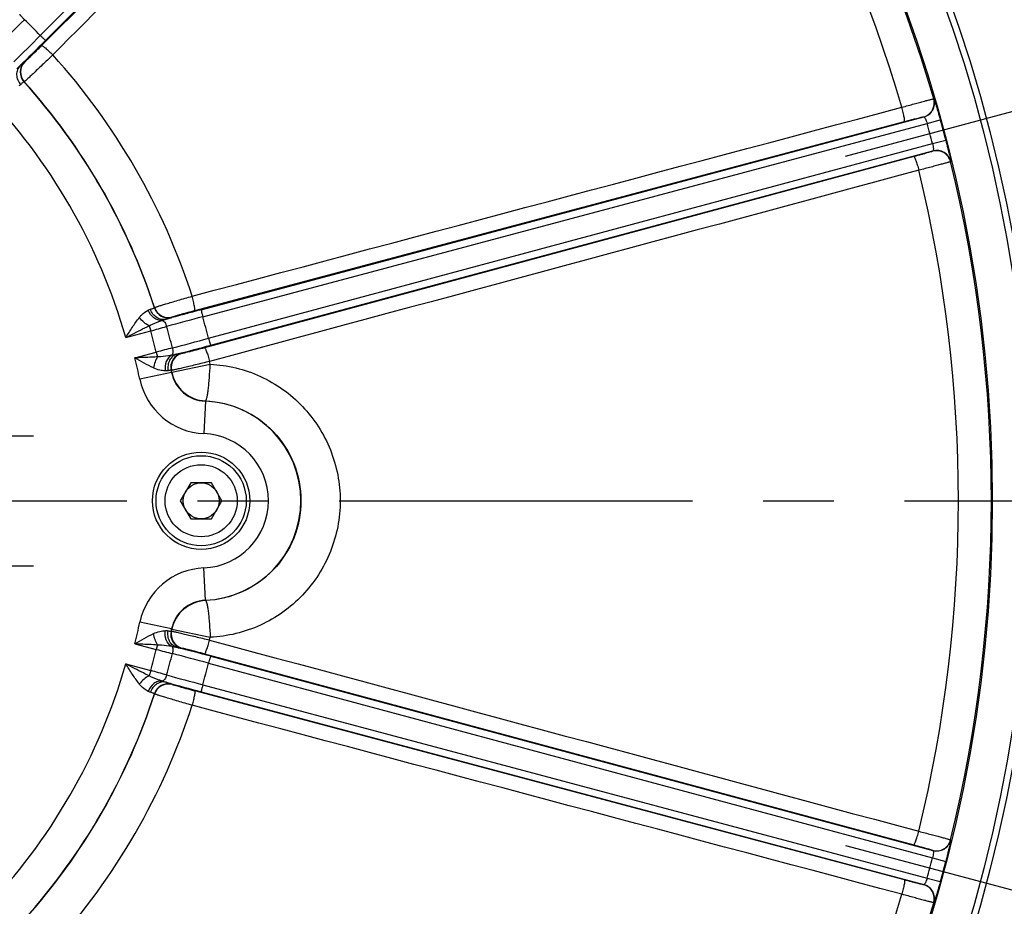
# Model space of a CAD drawing. Units: millimetres. Extents: x 0 to 594, y 0 to 420.
# Drawn here: x 490 to 524, y 259 to 290 of the extents above; entities that cross this region are included whole.
import ezdxf

# ---------------------------------------------------------------- set-up
doc = ezdxf.new("R2010")
doc.units = ezdxf.units.MM
doc.header["$LTSCALE"] = 32.67
doc.linetypes.add('CENTER', pattern=[0.6, 0.375, -0.075, 0.075, -0.075])
doc.layers.get('0').update_dxf_attribs({"linetype": 'CONTINUOUS'})
doc.layers.add('AXES', color=7, linetype='CONTINUOUS')
doc.layers.add('SOLIDES', color=7, linetype='CONTINUOUS')
doc.styles.get("Standard").update_dxf_attribs({"font": 'txt', "width": 0.85})
doc.dimstyles.new('DIMSTYLE_3', dxfattribs={"dimtxt": 3.5, "dimasz": 3.5, "dimexe": 1.5, "dimexo": 1, "dimgap": 0.875, "dimtad": 1, "dimdec": 0, "dimlfac": 4, "dimtxsty": 'STANDARD', "dimblk": '_FILLED', "dimblk1": '_FILLED', "dimblk2": '_FILLED', "dimcen": 0.09, "dimclrt": 5, "dimadec": 0, "dimazin": 0, "dimtfac": 1, "dimtdec": 0, "dimtofl": 0, "dimtmove": 0, "dimatfit": 3, "dimldrblk": '_FILLED', "dimfxl": 1, "dimtolj": 1, "dimarcsym": 0})
doc.dimstyles.new('DIMSTYLE_4', dxfattribs={"dimtxt": 3.5, "dimasz": 3.5, "dimexe": 1.5, "dimexo": 1, "dimgap": 0.875, "dimtad": 1, "dimdec": 4, "dimlfac": 4, "dimtxsty": 'STANDARD', "dimblk": '_FILLED', "dimblk1": '_FILLED', "dimblk2": '_FILLED', "dimcen": 0.09, "dimclrt": 5, "dimadec": 0, "dimazin": 0, "dimtp": 0.0001, "dimtm": 0.0001, "dimtfac": 1, "dimtdec": 4, "dimtofl": 0, "dimtmove": 0, "dimatfit": 3, "dimldrblk": '_FILLED', "dimfxl": 1, "dimtolj": 1, "dimarcsym": 0})
doc.dimstyles.new('DIMSTYLE_7', dxfattribs={"dimtxt": 3.5, "dimasz": 3.5, "dimexe": 1.5, "dimexo": 1, "dimgap": 0.875, "dimtad": 1, "dimdec": 1, "dimlfac": 4, "dimtxsty": 'STANDARD', "dimblk": '_FILLED', "dimblk1": '_FILLED', "dimblk2": '_FILLED', "dimcen": 0.09, "dimclrt": 5, "dimadec": 0, "dimazin": 0, "dimtfac": 1, "dimtdec": 1, "dimtofl": 0, "dimtmove": 0, "dimatfit": 3, "dimldrblk": '_FILLED', "dimfxl": 1, "dimtolj": 1, "dimarcsym": 0})

# ---------------------------------------------------------------- blocks, each defined once
blk = doc.blocks.new('_FILLED')
at = {"color": 0, "linetype": 'BYBLOCK'}
blk.add_solid([(0, 0), (-1, 0.2143), (-1, -0.2143)], dxfattribs=at)
blk = doc.blocks.new('*D7')
at = {"color": 2, "linetype": 'CONTINUOUS'}
for p, q in [((402.119, 374.703), (402.119, 389.166)), ((545.132, 274.432), (545.132, 389.166)), ((402.119, 387.666), (473.626, 387.666)), ((545.132, 387.666), (473.626, 387.666)), ((402.119, 349.769), (402.119, 371.046)), ((402.119, 303.685), (402.119, 347.11)), ((402.119, 293.499), (402.119, 299.459)), ((402.119, 274.432), (402.119, 291.158))]:
    blk.add_line(p, q, dxfattribs=at)
at = {"color": 2, "linetype": 'CONTINUOUS', "xscale": 3.5, "yscale": 3.5, "zscale": 3.5, "rotation": 180}
blk.add_blockref('_FILLED', (402.119, 387.666), dxfattribs=at)
at = {"color": 2, "linetype": 'CONTINUOUS', "xscale": 3.5, "yscale": 3.5, "zscale": 3.5}
blk.add_blockref('_FILLED', (545.132, 387.666), dxfattribs=at)
at = {"color": 5, "linetype": 'CONTINUOUS', "insert": (473.626, 392.041), "char_height": 3.5, "width": 8.925, "attachment_point": 2, "line_spacing_factor": 0.9}
blk.add_mtext('572', dxfattribs=at)
blk = doc.blocks.new('*D9')
at = {"color": 2, "linetype": 'CONTINUOUS'}
for p, q in [((474.626, 339.479), (542.011, 339.479)), ((548.094, 339.479), (566.632, 339.479)), ((565.132, 339.479), (565.132, 306.166)), ((565.132, 272.854), (565.132, 306.166)), ((544.876, 272.854), (566.632, 272.854))]:
    blk.add_line(p, q, dxfattribs=at)
at = {"color": 2, "linetype": 'CONTINUOUS', "xscale": 3.5, "yscale": 3.5, "zscale": 3.5}
for p, rotation in [((565.132, 339.479), 90), ((565.132, 272.854), 270)]:
    blk.add_blockref('_FILLED', p, dxfattribs=dict(at, rotation=rotation))
at = {"color": 5, "linetype": 'CONTINUOUS', "insert": (560.757, 306.166), "char_height": 3.5, "width": 14.875, "attachment_point": 2, "rotation": 90, "line_spacing_factor": 0.9}
blk.add_mtext('266,5', dxfattribs=at)
blk = doc.blocks.new('*D14')
at = {"color": 2, "linetype": 'CONTINUOUS'}
for p, q in [((474.624, 367.494), (523.109, 367.494)), ((526.557, 367.494), (542.011, 367.494)), ((548.311, 367.494), (576.632, 367.494)), ((575.132, 367.494), (575.132, 286.424)), ((575.132, 205.354), (575.132, 286.424)), ((530.876, 205.354), (576.632, 205.354))]:
    blk.add_line(p, q, dxfattribs=at)
at = {"color": 2, "linetype": 'CONTINUOUS', "xscale": 3.5, "yscale": 3.5, "zscale": 3.5}
for p, rotation in [((575.132, 367.494), 90), ((575.132, 205.354), 270)]:
    blk.add_blockref('_FILLED', p, dxfattribs=dict(at, rotation=rotation))
at = {"color": 5, "linetype": 'CONTINUOUS', "insert": (570.757, 286.424), "char_height": 3.5, "width": 14.875, "attachment_point": 2, "rotation": 90, "line_spacing_factor": 0.9}
blk.add_mtext('648,6', dxfattribs=at)
blk = doc.blocks.new('*D26')
at = {"color": 2, "linetype": 'CONTINUOUS'}
for p, q in [((488.57, 275.104), (488.57, 280.104)), ((488.57, 280.104), (488.57, 272.854)), ((483.551, 275.104), (490.07, 275.104)), ((488.57, 260.614), (488.57, 272.854)), ((482.283, 270.604), (490.07, 270.604)), ((488.57, 270.604), (488.57, 260.614))]:
    blk.add_line(p, q, dxfattribs=at)
at = {"color": 2, "linetype": 'CONTINUOUS', "xscale": 3.5, "yscale": 3.5, "zscale": 3.5}
for p, rotation in [((488.57, 275.104), 270), ((488.57, 270.604), 90)]:
    blk.add_blockref('_FILLED', p, dxfattribs=dict(at, rotation=rotation))
at = {"color": 5, "linetype": 'CONTINUOUS', "insert": (484.195, 266.564), "char_height": 3.5, "width": 5.95, "attachment_point": 3, "rotation": 90, "line_spacing_factor": 0.9}
blk.add_mtext('18', dxfattribs=at)

msp = doc.modelspace()

# ---------------------------------------------------------------- linework, layer by layer
at = {"color": 7, "linetype": 'CONTINUOUS'}
for p, q in [((495.515001, 273.478818), (495.154157, 272.853818)), ((496.236689, 273.478818), (495.515001, 273.478818)), ((496.597533, 272.853818), (496.236689, 273.478818)), ((495.154157, 272.853818), (495.515001, 272.228818)), ((496.236689, 272.228818), (496.597533, 272.853818)), ((495.515001, 272.228818), (496.236689, 272.228818))]:
    msp.add_line(p, q, dxfattribs=at)
at = {"color": 9, "linetype": 'CONTINUOUS'}
msp.add_circle((473.625845, 272.853818), 56.793257, dxfattribs=at)
at = {"color": 7, "linetype": 'CONTINUOUS'}
for centre, radius in [((473.625845, 272.853818), 55.603181), ((473.625845, 272.853818), 51.1975), ((473.625845, 272.853818), 50.980994), ((473.625845, 272.853818), 49.664274), ((495.875845, 272.853818), 1.25), ((495.875845, 272.853818), 0.625)]:
    msp.add_circle(centre, radius, dxfattribs=at)
at = {"layer": 'AXES', "color": 2, "linetype": 'CENTER'}
for p, q in [((518.205737, 284.798964), (532.549735, 288.642427)), ((481.050845, 272.853818), (543.875845, 272.853818)), ((518.205737, 260.908672), (532.549735, 257.06521))]:
    msp.add_line(p, q, dxfattribs=at)
msp.add_circle((473.625845, 272.853818), 53.5775, dxfattribs=at)
at = {"layer": 'SOLIDES', "color": 9, "linetype": 'CONTINUOUS'}
for p, q in [((490.300278, 288.981898), (508.656359, 307.375181)), ((490.487473, 288.815252), (508.795594, 307.160666)), ((508.320191, 306.658571), (490.348495, 288.631937)), ((489.762668, 288.06423), (489.750766, 288.064538)), ((489.744751, 287.376104), (489.732974, 287.376276)), ((521.264199, 286.785756), (521.271775, 286.781445)), ((495.651421, 279.446999), (520.248792, 285.997627)), ((495.879666, 279.4757), (520.921321, 286.15829)), ((520.913763, 286.162541), (520.921321, 286.15829)), ((521.037478, 285.930453), (521.491357, 286.055638)), ((495.930388, 279.230261), (521.037478, 285.930454)), ((521.223841, 285.234937), (521.679504, 285.353463)), ((496.130368, 278.483929), (521.223841, 285.234938)), ((496.20916, 278.246011), (521.237165, 284.979546)), ((521.237165, 284.979546), (521.232744, 284.972086)), ((520.574406, 284.78242), (495.997144, 278.156744)), ((521.852244, 284.615105), (521.847838, 284.607583)), ((494.256227, 279.541773), (494.261967, 279.552058)), ((494.861176, 279.21305), (494.866859, 279.223511)), ((494.077627, 278.920774), (494.126179, 278.739573)), ((493.265313, 278.508905), (494.126179, 278.739573)), ((493.580447, 277.807931), (494.322533, 278.006772)), ((494.322533, 278.006772), (494.366642, 277.842153)), ((495.205949, 277.958009), (495.193275, 277.965771)), ((494.859869, 277.30715), (496.189692, 277.586049)), ((494.850944, 277.29719), (493.749982, 277.066709)), ((494.846371, 277.371033), (494.833745, 277.37857)), ((494.859869, 277.30715), (494.850943, 277.297198)), ((496.021521, 276.304583), (495.974078, 275.180755)), ((496.028126, 276.315086), (496.021529, 276.304582)), ((496.021521, 269.403054), (495.974078, 270.526882)), ((496.021529, 269.403055), (496.028125, 269.392551)), ((494.850944, 268.410447), (493.749982, 268.640928)), ((494.833745, 268.329067), (494.846371, 268.336603)), ((494.850943, 268.410439), (494.859869, 268.400486)), ((494.859869, 268.400486), (496.189692, 268.121588)), ((493.580447, 267.899706), (494.322533, 267.700864)), ((494.366642, 267.865483), (494.322533, 267.700864)), ((495.193275, 267.741865), (495.205949, 267.749627)), ((495.997144, 267.550892), (520.574406, 260.925217)), ((493.265421, 267.198703), (494.126179, 266.968064)), ((496.130368, 267.223708), (521.223842, 260.4727)), ((496.20916, 267.461626), (521.237165, 260.728091)), ((494.126179, 266.968064), (494.077627, 266.786863)), ((494.866859, 266.484125), (494.861176, 266.494587)), ((494.261967, 266.155579), (494.256227, 266.165864)), ((520.248792, 259.710009), (495.651421, 266.260638)), ((495.879666, 266.231936), (520.921321, 259.549346)), ((495.930389, 266.477376), (521.037479, 259.777185)), ((521.847838, 261.100054), (521.852244, 261.092532)), ((521.232744, 260.735551), (521.237165, 260.728091)), ((521.223841, 260.4727), (521.679504, 260.354174)), ((521.037478, 259.777183), (521.491357, 259.651999)), ((520.921321, 259.549346), (520.913763, 259.545096)), ((521.271775, 258.926192), (521.264199, 258.921881))]:
    msp.add_line(p, q, dxfattribs=at)
for centre, radius in [((473.625845, 272.853818), 56.116349), ((473.625845, 272.853818), 55.616425), ((495.875845, 272.853818), 1.687234), ((495.875845, 272.853818), 1.562277)]:
    msp.add_circle(centre, radius, dxfattribs=at)
for centre, radius, start, end in [((473.625845, 272.853818), 49.633775, 16.3016711, 43.6983289), ((473.625845, 272.853818), 48.49291, 16.3352223, 43.6647777), ((572.210512, 206.544153), 116.984826, 134.81731178, 135.45158437), ((473.625845, 272.853818), 23.198079, 44.0457793, 45.9542207), ((407.316168, 371.438497), 116.984842, 314.54841568, 315.18268828), ((388.060274, 390.988703), 144.674619, 314.57383619, 315.0710588), ((490.104518, 287.711031), 0.500107, 135.0197499, 222.0183446), ((490.116421, 287.710724), 0.500108, 135.0199658, 221.9972197), ((473.625845, 272.853818), 23.054744, 17.9089911, 42.0910089), ((473.625845, 272.853818), 21.687355, 17.9616504, 42.0383496), ((473.625845, 272.853818), 21.695989, 17.9828135, 42.0171865), ((473.625845, 272.853818), 20.437546, 16.0634901, 43.9365157), ((520.784143, 286.64556), 0.500109, 285.0216308, 16.2800403), ((520.791701, 286.641309), 0.500109, 285.0216258, 16.2728063), ((473.625845, 272.853818), 49.652747, 14.5805748, 15.4194252), ((473.625845, 272.853818), 49.181921, 14.5805761, 15.4194261), ((521.361998, 284.488969), 0.500109, 13.7199359, 104.9782195), ((521.36642, 284.496429), 0.500109, 13.7271865, 104.9783728), ((473.625845, 272.853818), 49.633775, 346.3016711, 13.6983289), ((473.625845, 272.853818), 48.49291, 346.3352223, 13.6647777), ((494.731907, 279.696162), 0.500108, 197.9816253, 284.9800247), ((494.737591, 279.706623), 0.500108, 198.0027596, 284.9799471), ((533.151207, 139.683174), 144.675908, 104.92894306, 105.42616112), ((525.847838, 166.13563), 116.984826, 104.81731178, 105.45158437), ((473.625845, 272.853818), 23.198079, 14.0457793, 15.9542207), ((472.03755, 360.039787), 84.247447, 285.19990114, 285.59076039), ((473.625845, 272.853818), 21.90321, 13.9973118, 16.0026882), ((473.625845, 272.853818), 21.328521, 13.9809464, 16.0190536), ((465.49232, 391.385493), 116.984842, 284.54841568, 285.18268828), ((515.842929, 196.555932), 84.245872, 104.40923592, 104.80010251), ((458.224024, 419.328425), 146.106531, 284.59900177, 285.0690218), ((473.625845, 272.853818), 20.560383, 11.8238386, 13.9428702), ((495.322879, 277.482749), 0.500107, 105.0197612, 192.0235994), ((495.335555, 277.474988), 0.500108, 105.0199658, 191.9972197), ((473.625845, 272.853818), 23.054744, 11.8447554, 12.0910116), ((473.625845, 272.853818), 21.685212, 11.823861, 12.0436074), ((473.625845, 272.853818), 21.695989, 11.8447554, 12.0171855), ((496.073842, 277.552816), 1.249326, 191.806301, 267.6001768), ((496.083421, 277.564103), 1.250241, 191.8601004, 267.4654113), ((496.074159, 277.553189), 2.374544, 191.8220752, 267.5844176), ((495.875845, 272.853818), 3.453838, 272.4174815, 87.5825186), ((495.875845, 272.853818), 2.329009, 272.4173458, 87.5826542), ((496.074159, 268.154448), 2.374544, 92.4155824, 168.1779248), ((496.073842, 268.154821), 1.249326, 92.3998326, 168.1936889), ((496.083421, 268.143533), 1.250241, 92.5345887, 168.1398996), ((473.625845, 272.853818), 20.560383, 346.0571298, 348.1761614), ((495.322881, 268.224887), 0.500108, 167.9763701, 254.9800223), ((473.625845, 272.853818), 21.685212, 347.9563926, 348.176139), ((495.335556, 268.232648), 0.500108, 168.0027363, 254.9798731), ((473.625845, 272.853818), 21.695989, 347.9828145, 348.1552446), ((473.625845, 272.853818), 23.054744, 347.9089884, 348.1552446), ((473.625845, 272.853818), 21.328521, 343.9809464, 346.0190536), ((515.843326, 349.15323), 84.247447, 255.19990114, 255.59076039), ((473.625845, 272.853818), 21.90321, 343.9973118, 346.0026882), ((465.492324, 154.322159), 116.984826, 74.81731178, 75.45158437), ((458.223998, 126.379113), 146.106632, 74.93097834, 75.40099803), ((473.625845, 272.853818), 20.437546, 316.0634901, 343.9365157), ((473.625845, 272.853818), 23.198079, 344.0457793, 345.9542207), ((472.037969, 185.669368), 84.245872, 74.40923592, 74.80010251), ((494.731905, 266.011475), 0.500107, 75.019746, 162.0183484), ((494.73759, 266.001014), 0.500108, 75.019962, 161.9972235), ((533.150871, 406.023219), 144.674619, 254.57383619, 255.0710588), ((525.847843, 379.572023), 116.984842, 254.54841568, 255.18268828), ((473.625845, 272.853818), 21.687355, 317.9616504, 342.0383496), ((473.625845, 272.853818), 21.695989, 317.9828135, 342.0171865), ((473.625845, 272.853818), 23.054744, 317.9089911, 342.0910089), ((521.362, 261.218668), 0.500109, 255.0216308, 346.2800403), ((521.36642, 261.211207), 0.500109, 255.0216259, 346.2728064), ((473.625845, 272.853818), 49.181921, 344.5805761, 345.4194261), ((473.625845, 272.853818), 49.652747, 344.5805748, 345.4194252), ((520.784142, 259.062078), 0.500109, 343.7199359, 74.9782195), ((520.791701, 259.066328), 0.500109, 343.7271865, 74.9783728), ((473.625845, 272.853818), 48.49291, 316.3352223, 343.6647777), ((473.625845, 272.853818), 49.633775, 316.3016711, 343.6983289)]:
    msp.add_arc(centre, radius, start, end, dxfattribs=at)
for points in [[(508.7052, 306.335144), (502.714766, 300.326123), (496.724317, 294.317117), (490.734333, 288.307648)], [(489.596949, 287.93023), (489.560934, 287.8952), (489.523899, 287.861225), (489.486743, 287.827408)], [(495.563498, 279.943289), (503.762843, 282.126032), (511.962019, 284.30941), (520.161201, 286.492768)], [(520.74612, 284.30982), (512.553749, 282.101074), (504.361372, 279.892348), (496.169167, 277.682989)], [(494.523803, 279.102964), (494.571668, 279.118234), (494.619608, 279.13332), (494.667952, 279.146995)], [(496.169167, 268.024648), (504.361372, 265.815288), (512.553749, 263.606563), (520.74612, 261.397817)], [(494.667952, 266.560642), (494.619608, 266.574317), (494.571668, 266.589403), (494.523803, 266.604673)], [(520.161201, 259.214869), (511.962019, 261.398226), (503.762843, 263.581604), (495.563498, 265.764348)]]:
    msp.add_open_spline(points, degree=3, dxfattribs=at)
for points, knots in [([(489.587278, 289.715447), (489.586295, 289.713623), (489.59154, 289.706378), (489.598734, 289.695134), (489.61429, 289.676718), (489.634242, 289.653663), (489.659491, 289.626015), (489.6995, 289.583427), (489.731603, 289.550592), (489.753913, 289.528239)], [0, 0, 0, 0, 0.024721878, 0.084337858, 0.177883183, 0.30208582, 0.452370166, 0.623134679, 1, 1, 1, 1]), ([(490.300266, 288.981886), (490.322619, 288.959576), (490.355453, 288.927474), (490.398042, 288.887464), (490.42569, 288.862216), (490.448745, 288.842263), (490.46716, 288.826707), (490.478405, 288.819513), (490.48565, 288.814268), (490.487473, 288.815252)], [0, 0, 0, 0, 0.376865321, 0.547629834, 0.69791418, 0.822116817, 0.915662142, 0.975278122, 1, 1, 1, 1]), ([(490.348495, 288.631937), (490.312347, 288.595678), (490.240789, 288.524157), (490.135861, 288.420029), (490.037527, 288.323193), (489.949911, 288.237728), (489.885232, 288.175352), (489.841511, 288.133902), (489.815728, 288.10965), (489.794951, 288.090857), (489.779505, 288.076442), (489.769365, 288.069212), (489.764464, 288.064185), (489.762668, 288.06423)], [0, 0, 0, 0, 0.188224804, 0.371933617, 0.543449117, 0.695576271, 0.821920456, 0.873712891, 0.917163035, 0.951814738, 0.977309695, 0.993396377, 1, 1, 1, 1]), ([(490.348495, 288.631937), (490.352366, 288.634518), (490.369071, 288.627303), (490.393251, 288.612699), (490.4321, 288.583862), (490.47981, 288.544873), (490.536562, 288.495507), (490.623245, 288.416434), (490.68949, 288.352389), (490.734333, 288.307648)], [0, 0, 0, 0, 0.027514688, 0.088022753, 0.181764865, 0.305733465, 0.455457398, 0.625401319, 1, 1, 1, 1]), ([(489.750766, 288.064538), (489.749078, 288.064581), (489.744379, 288.061145), (489.735644, 288.055161), (489.722547, 288.044179), (489.696597, 288.021966), (489.654144, 287.983469), (489.617801, 287.949754), (489.596949, 287.930229)], [0, 0, 0, 0, 0.024771939, 0.078225376, 0.16081044, 0.272383653, 0.58100083, 1, 1, 1, 1]), ([(490.734333, 288.307648), (490.672859, 288.248503), (490.551246, 288.131785), (490.373154, 287.961678), (490.206506, 287.803306), (490.058296, 287.663313), (489.949159, 287.560936), (489.875597, 287.492663), (489.832362, 287.452664), (489.797561, 287.421371), (489.772066, 287.397608), (489.755107, 287.384769), (489.74763, 287.376765), (489.744752, 287.376104)], [0, 0, 0, 0, 0.188283557, 0.37203752, 0.543573253, 0.69569743, 0.822028325, 0.873815214, 0.91726244, 0.951914026, 0.977407964, 0.993481934, 1, 1, 1, 1]), ([(489.596949, 287.93023), (489.5578, 287.890349), (489.495301, 287.790321), (489.469952, 287.613165), (489.512093, 287.433072), (489.580449, 287.327254), (489.622527, 287.280982)], [0, 0, 0, 0, 0.235712049, 0.480243696, 0.7362068, 1, 1, 1, 1]), ([(489.732974, 287.376276), (489.731741, 287.376502), (489.728037, 287.374303), (489.717313, 287.367243), (489.69641, 287.349146), (489.663178, 287.319414), (489.637325, 287.295032), (489.622526, 287.280982)], [0, 0, 0, 0, 0.025719971, 0.079385636, 0.273360785, 0.581546082, 1, 1, 1, 1]), ([(489.622526, 287.280982), (489.61796, 287.276645), (489.597328, 287.258619), (489.574716, 287.243062), (489.557227, 287.231305)], [0, 0, 0, 0, 0.23009261, 1, 1, 1, 1]), ([(520.161201, 286.492768), (520.233525, 286.512799), (520.374615, 286.551728), (520.578676, 286.607569), (520.765359, 286.658181), (520.928413, 286.701854), (521.04699, 286.73315), (521.126025, 286.753526), (521.172194, 286.765315), (521.208962, 286.774156), (521.236244, 286.78112), (521.253329, 286.783768), (521.261835, 286.786411), (521.264199, 286.785756)], [0, 0, 0, 0, 0.197247342, 0.384688752, 0.556059379, 0.705621268, 0.828366807, 0.878361682, 0.920190893, 0.953503819, 0.978024131, 0.993553677, 1, 1, 1, 1]), ([(521.271775, 286.781445), (521.273247, 286.780607), (521.275089, 286.774461), (521.280073, 286.763996), (521.286229, 286.745624), (521.294678, 286.721324), (521.304741, 286.690478), (521.321612, 286.637842), (521.346042, 286.558925), (521.37859, 286.45076), (521.414648, 286.327715), (521.452782, 286.194379), (521.478435, 286.102488), (521.491357, 286.055638)], [0, 0, 0, 0, 0.006700177, 0.022691137, 0.047901789, 0.082098391, 0.124943249, 0.176013757, 0.300770698, 0.451573671, 0.622722137, 0.807809937, 1, 1, 1, 1]), ([(520.248792, 285.997627), (520.252956, 285.999684), (520.255081, 286.017704), (520.254534, 286.045879), (520.249025, 286.093807), (520.239158, 286.15446), (520.224838, 286.228106), (520.199781, 286.342469), (520.177503, 286.431682), (520.161221, 286.492773)], [0, 0, 0, 0, 0.027524708, 0.088007387, 0.181704347, 0.305622559, 0.455307867, 0.625244045, 1, 1, 1, 1]), ([(520.248792, 285.997627), (520.333671, 286.020232), (520.456463, 286.052552), (520.612516, 286.092631), (520.710789, 286.117402), (520.791548, 286.13711), (520.846767, 286.150215), (520.880094, 286.157267), (520.896755, 286.160933), (520.906945, 286.161953), (520.912445, 286.163281), (520.913763, 286.162541)], [0, 0, 0, 0, 0.384479452, 0.555770655, 0.705281284, 0.828010938, 0.919860953, 0.953205827, 0.977776119, 0.99338435, 1, 1, 1, 1]), ([(520.921321, 286.15829), (520.924628, 286.158818), (520.933568, 286.154372), (520.951915, 286.134063), (520.978214, 286.088773), (521.009416, 286.017498), (521.028445, 285.961207), (521.037478, 285.930454)], [0, 0, 0, 0, 0.038498409, 0.103186036, 0.31880154, 0.631496522, 1, 1, 1, 1]), ([(521.679504, 285.353463), (521.691738, 285.306429), (521.715468, 285.214022), (521.749111, 285.079483), (521.779406, 284.954893), (521.805301, 284.844946), (521.823602, 284.764387), (521.83531, 284.710367), (521.842018, 284.678622), (521.846851, 284.653353), (521.850706, 284.634365), (521.851622, 284.622811), (521.8531, 284.616566), (521.852244, 284.615105)], [0, 0, 0, 0, 0.192190391, 0.377278556, 0.548426891, 0.699229717, 0.823986685, 0.875057225, 0.917902057, 0.952098571, 0.977309351, 0.993300499, 1, 1, 1, 1]), ([(521.232744, 284.972086), (521.231973, 284.970786), (521.226546, 284.969186), (521.217211, 284.964974), (521.200949, 284.959818), (521.168561, 284.949263), (521.114187, 284.933002), (521.034395, 284.90969), (520.936902, 284.882006), (520.781716, 284.838689), (520.659215, 284.805283), (520.574406, 284.78242)], [0, 0, 0, 0, 0.00661565, 0.022223882, 0.046794174, 0.080139048, 0.171989063, 0.294718717, 0.444229346, 0.615520549, 1, 1, 1, 1]), ([(521.223841, 285.234938), (521.231394, 285.203789), (521.243062, 285.145525), (521.251678, 285.068197), (521.251547, 285.015826), (521.245813, 284.989063), (521.240293, 284.980743), (521.237165, 284.979546)], [0, 0, 0, 0, 0.368501244, 0.681194316, 0.896809924, 0.96149839, 1, 1, 1, 1]), ([(520.574406, 284.78242), (520.57904, 284.782721), (520.58989, 284.768177), (520.603505, 284.743504), (520.622697, 284.699242), (520.644479, 284.641781), (520.668901, 284.570842), (520.704382, 284.459273), (520.729695, 284.370873), (520.74614, 284.309825)], [0, 0, 0, 0, 0.027524554, 0.088007085, 0.181703948, 0.305622124, 0.455307464, 0.625243735, 1, 1, 1, 1]), ([(521.847838, 284.607583), (521.846119, 284.605834), (521.83743, 284.60387), (521.821311, 284.597621), (521.794202, 284.590011), (521.757939, 284.579283), (521.712061, 284.566409), (521.633427, 284.544537), (521.515088, 284.512351), (521.352043, 284.468647), (521.165065, 284.419136), (520.960422, 284.365466), (520.81877, 284.328634), (520.74612, 284.30982)], [0, 0, 0, 0, 0.006446323, 0.02197587, 0.046496182, 0.079809108, 0.121638319, 0.171633194, 0.294378733, 0.443940622, 0.615311249, 0.802752659, 1, 1, 1, 1]), ([(494.261967, 279.552058), (494.263978, 279.55422), (494.274648, 279.556694), (494.294246, 279.564961), (494.327573, 279.575159), (494.372075, 279.589651), (494.428332, 279.607094), (494.524239, 279.636665), (494.667469, 279.679991), (494.862812, 279.738348), (495.08329, 279.803484), (495.319653, 279.872663), (495.48154, 279.919623), (495.563498, 279.943289)], [0, 0, 0, 0, 0.006518066, 0.022592036, 0.048085974, 0.08273756, 0.126184786, 0.177971675, 0.30430257, 0.456426747, 0.627962479, 0.811716444, 1, 1, 1, 1]), ([(495.651421, 279.446999), (495.655593, 279.44906), (495.657696, 279.467136), (495.657139, 279.495378), (495.65159, 279.54344), (495.641679, 279.604253), (495.627303, 279.678085), (495.602166, 279.792691), (495.579824, 279.882083), (495.563498, 279.943289)], [0, 0, 0, 0, 0.027514392, 0.088022165, 0.181764079, 0.305732603, 0.455456593, 0.625400698, 1, 1, 1, 1]), ([(493.733032, 279.205002), (493.757139, 279.235561), (493.846732, 279.336311), (493.956685, 279.419897), (494.042805, 279.462057)], [0, 0, 0, 0, 0.288727648, 1, 1, 1, 1]), ([(494.042805, 279.462057), (494.049437, 279.465305), (494.074071, 279.477168), (494.099318, 279.488105), (494.118476, 279.493769)], [0, 0, 0, 0, 0.26989066, 1, 1, 1, 1]), ([(494.523803, 279.102964), (494.475189, 279.099078), (494.372017, 279.112625), (494.182063, 279.213874), (494.080696, 279.357453), (494.042805, 279.462057)], [0, 0, 0, 0, 0.229783892, 0.475796972, 1, 1, 1, 1]), ([(494.667952, 279.146995), (494.613839, 279.133032), (494.495963, 279.128919), (494.329866, 279.195543), (494.194971, 279.322086), (494.137509, 279.434192), (494.118475, 279.493769)], [0, 0, 0, 0, 0.235712342, 0.480243892, 0.736206833, 1, 1, 1, 1]), ([(494.118476, 279.493769), (494.138043, 279.49956), (494.172085, 279.509758), (494.21445, 279.523672), (494.240574, 279.532726), (494.252049, 279.538483), (494.255806, 279.540591), (494.256227, 279.541773)], [0, 0, 0, 0, 0.418453907, 0.726639203, 0.920614356, 0.974280027, 1, 1, 1, 1]), ([(495.879666, 279.4757), (495.877903, 279.474613), (495.878822, 279.465716), (495.87943, 279.452381), (495.883694, 279.428654), (495.889446, 279.398712), (495.897488, 279.362144), (495.910843, 279.305257), (495.922227, 279.26077), (495.930372, 279.230257)], [0, 0, 0, 0, 0.024721878, 0.084337858, 0.177883183, 0.30208582, 0.452370166, 0.623134679, 1, 1, 1, 1]), ([(493.265342, 278.508811), (493.341807, 278.630091), (493.491064, 278.866438), (493.648619, 279.098026), (493.733032, 279.205002)], [0, 0, 0, 0, 0.512700834, 1, 1, 1, 1]), ([(494.077626, 278.920774), (494.012, 278.949442), (493.885257, 279.033649), (493.780497, 279.142636), (493.733031, 279.205002)], [0, 0, 0, 0, 0.477466018, 1, 1, 1, 1]), ([(494.667952, 279.146995), (494.695287, 279.155291), (494.742656, 279.169907), (494.797222, 279.187424), (494.829434, 279.198791), (494.845493, 279.204643), (494.855043, 279.209215), (494.860369, 279.211566), (494.861176, 279.21305)], [0, 0, 0, 0, 0.418999214, 0.727616368, 0.839189564, 0.921774617, 0.975228057, 1, 1, 1, 1]), ([(494.866859, 279.223511), (494.867718, 279.225089), (494.874522, 279.22682), (494.885854, 279.231987), (494.906061, 279.238155), (494.932724, 279.246752), (494.966618, 279.256956), (495.024376, 279.274094), (495.110734, 279.29892), (495.228557, 279.332065), (495.361586, 279.368807), (495.504228, 279.407613), (495.601946, 279.433823), (495.651421, 279.446999)], [0, 0, 0, 0, 0.006603623, 0.022690306, 0.048185262, 0.082836965, 0.126287109, 0.178079544, 0.304423729, 0.456550883, 0.628066383, 0.811775196, 1, 1, 1, 1]), ([(493.265421, 278.508934), (493.333153, 278.544108), (493.602476, 278.684113), (493.872256, 278.823516), (494.077627, 278.920774)], [0, 0, 0, 0, 0.251421235, 1, 1, 1, 1]), ([(494.077627, 278.920774), (494.115582, 278.941068), (494.260341, 279.011328), (494.411796, 279.06666), (494.523803, 279.102964)], [0, 0, 0, 0, 0.26768729, 1, 1, 1, 1]), ([(494.523803, 279.102964), (494.559895, 279.099131), (494.632067, 279.025697), (494.665754, 278.944099), (494.680278, 278.892149)], [0, 0, 0, 0, 0.402217294, 1, 1, 1, 1]), ([(496.130351, 278.483924), (496.138554, 278.453427), (496.150938, 278.409208), (496.167816, 278.353265), (496.179136, 278.317575), (496.189126, 278.288768), (496.197296, 278.266088), (496.203437, 278.254236), (496.207089, 278.246071), (496.20916, 278.246011)], [0, 0, 0, 0, 0.376865321, 0.547629834, 0.69791418, 0.822116817, 0.915662142, 0.975278122, 1, 1, 1, 1]), ([(494.878684, 278.151687), (494.89146, 278.101855), (494.902512, 278.016167), (494.881562, 277.921753), (494.855588, 277.896773)], [0, 0, 0, 0, 0.588059929, 1, 1, 1, 1]), ([(495.997144, 278.156744), (495.947709, 278.143418), (495.849978, 278.117257), (495.707043, 278.079544), (495.573466, 278.044848), (495.454855, 278.014641), (495.367654, 277.992962), (495.309066, 277.978925), (495.274611, 277.970815), (495.247221, 277.964929), (495.226637, 277.960167), (495.214241, 277.958977), (495.207482, 277.957072), (495.205949, 277.958009)], [0, 0, 0, 0, 0.18822487, 0.371933652, 0.543449143, 0.695576217, 0.821920283, 0.873712643, 0.917162808, 0.9518144, 0.977309319, 0.993396394, 1, 1, 1, 1]), ([(495.997144, 278.156744), (496.001787, 278.157045), (496.012646, 278.142443), (496.026285, 278.117706), (496.045511, 278.073308), (496.067334, 278.015688), (496.0918, 277.944559), (496.127333, 277.832739), (496.152681, 277.744152), (496.169145, 277.682983)], [0, 0, 0, 0, 0.027514557, 0.088022488, 0.181764507, 0.305733068, 0.455457025, 0.625401029, 1, 1, 1, 1]), ([(494.366642, 277.842153), (494.301657, 277.838066), (494.039704, 277.824004), (493.777519, 277.815174), (493.580446, 277.807931)], [0, 0, 0, 0, 0.248221311, 1, 1, 1, 1]), ([(494.219644, 277.4603), (494.112325, 277.511486), (493.898446, 277.626327), (493.687809, 277.746548), (493.580446, 277.807931)], [0, 0, 0, 0, 0.490165615, 1, 1, 1, 1]), ([(494.366644, 277.842153), (494.330123, 277.786964), (494.269596, 277.662679), (494.232256, 277.530028), (494.219644, 277.4603)], [0, 0, 0, 0, 0.482921893, 1, 1, 1, 1]), ([(494.855588, 277.896773), (494.818722, 277.889713), (494.657197, 277.861191), (494.493199, 277.842725), (494.366642, 277.842153)], [0, 0, 0, 0, 0.228746, 1, 1, 1, 1]), ([(494.855588, 277.896773), (494.771319, 277.848995), (494.634584, 277.675616), (494.615, 277.462139), (494.631547, 277.356608)], [0, 0, 0, 0, 0.475578973, 1, 1, 1, 1]), ([(495.05054, 277.939156), (494.99511, 277.923832), (494.888153, 277.868177), (494.773067, 277.726902), (494.716101, 277.548992), (494.721495, 277.422391), (494.734704, 277.361196)], [0, 0, 0, 0, 0.239216477, 0.485085599, 0.739587034, 1, 1, 1, 1]), ([(495.050538, 277.939154), (495.034671, 277.935147), (494.969949, 277.919812), (494.904741, 277.906674), (494.855588, 277.896773)], [0, 0, 0, 0, 0.246076547, 1, 1, 1, 1]), ([(495.193275, 277.965771), (495.192199, 277.96643), (495.18801, 277.966177), (495.175096, 277.965253), (495.148238, 277.960109), (495.104718, 277.951382), (495.070312, 277.943645), (495.05054, 277.939154)], [0, 0, 0, 0, 0.026029677, 0.080125414, 0.274254143, 0.58187622, 1, 1, 1, 1]), ([(494.631547, 277.356608), (494.568213, 277.358213), (494.426391, 277.379088), (494.290899, 277.4263), (494.219644, 277.4603)], [0, 0, 0, 0, 0.445199948, 1, 1, 1, 1]), ([(496.169167, 277.682988), (496.086356, 277.662505), (495.922677, 277.62223), (495.68339, 277.563959), (495.459881, 277.510128), (495.261528, 277.462996), (495.115822, 277.428901), (495.017976, 277.406556), (494.960533, 277.393533), (494.914745, 277.383833), (494.880782, 277.376), (494.859674, 277.373361), (494.849195, 277.370166), (494.846371, 277.371033)], [0, 0, 0, 0, 0.188280566, 0.372032261, 0.543566599, 0.695690304, 0.822021667, 0.873809138, 0.917257168, 0.951909803, 0.977404898, 0.993480444, 1, 1, 1, 1]), ([(496.028132, 276.315085), (496.032478, 276.315789), (496.041923, 276.325085), (496.058213, 276.358782), (496.077763, 276.431249), (496.09987, 276.548657), (496.121952, 276.705665), (496.142932, 276.895437), (496.168766, 277.19243), (496.183322, 277.425643), (496.189692, 277.586049)], [0, 0, 0, 0, 0.010240006, 0.027821301, 0.088409633, 0.182411974, 0.306692914, 0.456654262, 0.626611248, 1, 1, 1, 1]), ([(496.189692, 277.586049), (496.488773, 277.5721), (497.085972, 277.486609), (497.940092, 277.190713), (498.723345, 276.737821), (499.406924, 276.144489), (499.966177, 275.431765), (500.517818, 274.361029), (500.809773, 272.853818), (500.517818, 271.346608), (499.966177, 270.275872), (499.406924, 269.563148), (498.723345, 268.969815), (497.940092, 268.516923), (497.085972, 268.221027), (496.488773, 268.135537), (496.189692, 268.121588)], [0, 0, 0, 0, 0.062453111, 0.124937831, 0.187460216, 0.250021985, 0.312620676, 0.375250315, 0.499999998, 0.624749682, 0.687379323, 0.749978015, 0.812539785, 0.87506217, 0.93754689, 1, 1, 1, 1]), ([(494.734704, 277.361196), (494.727405, 277.359496), (494.693182, 277.354435), (494.658528, 277.355922), (494.631547, 277.356608)], [0, 0, 0, 0, 0.21733295, 1, 1, 1, 1]), ([(494.833745, 277.37857), (494.831693, 277.380369), (494.821016, 277.378042), (494.802852, 277.376459), (494.771937, 277.3695), (494.748376, 277.364379), (494.734704, 277.361196)], [0, 0, 0, 0, 0.081170829, 0.275247379, 0.582453343, 1, 1, 1, 1]), ([(496.028126, 276.315086), (496.46403, 276.295026), (497.337939, 276.085659), (498.433077, 275.30884), (499.163712, 274.17744), (499.419697, 272.853818), (499.163712, 271.530197), (498.433077, 270.398796), (497.337939, 269.621978), (496.46403, 269.412611), (496.028125, 269.392551)], [0, 0, 0, 0, 0.124631537, 0.249525978, 0.37468302, 0.499999998, 0.625316977, 0.750474022, 0.875368463, 1, 1, 1, 1]), ([(496.028132, 269.392551), (496.032478, 269.391848), (496.041923, 269.382552), (496.058213, 269.348855), (496.077763, 269.276388), (496.09987, 269.15898), (496.121952, 269.001971), (496.142932, 268.8122), (496.168766, 268.515207), (496.183322, 268.281993), (496.189692, 268.121588)], [0, 0, 0, 0, 0.010240005, 0.027821301, 0.088409633, 0.182411973, 0.306692914, 0.456654263, 0.626611248, 1, 1, 1, 1]), ([(493.580446, 267.899706), (493.687809, 267.961089), (493.898445, 268.08131), (494.112325, 268.19615), (494.219643, 268.247336)], [0, 0, 0, 0, 0.509834317, 1, 1, 1, 1]), ([(494.366641, 267.865484), (494.330121, 267.920672), (494.269594, 268.044957), (494.232254, 268.177609), (494.219642, 268.247336)], [0, 0, 0, 0, 0.482921475, 1, 1, 1, 1]), ([(494.219643, 268.247336), (494.290898, 268.281337), (494.42639, 268.328549), (494.568212, 268.349424), (494.631547, 268.351029)], [0, 0, 0, 0, 0.554799956, 1, 1, 1, 1]), ([(494.855588, 267.810864), (494.771318, 267.858642), (494.634583, 268.032021), (494.614999, 268.245498), (494.631546, 268.351029)], [0, 0, 0, 0, 0.475579125, 1, 1, 1, 1]), ([(494.631547, 268.351029), (494.641267, 268.351276), (494.675617, 268.352051), (494.710622, 268.352048), (494.734704, 268.346441)], [0, 0, 0, 0, 0.282241693, 1, 1, 1, 1]), ([(495.05054, 267.768483), (494.995111, 267.783806), (494.888154, 267.839461), (494.773068, 267.980736), (494.716101, 268.158645), (494.721495, 268.285246), (494.734704, 268.346441)], [0, 0, 0, 0, 0.23921644, 0.485085544, 0.739586994, 1, 1, 1, 1]), ([(494.734704, 268.346441), (494.748376, 268.343258), (494.771937, 268.338137), (494.802852, 268.331177), (494.821016, 268.329595), (494.831693, 268.327268), (494.833745, 268.329067)], [0, 0, 0, 0, 0.417546639, 0.724752598, 0.918829154, 1, 1, 1, 1]), ([(494.846371, 268.336603), (494.849195, 268.337471), (494.859674, 268.334276), (494.880782, 268.331637), (494.914745, 268.323804), (494.960533, 268.314104), (495.017976, 268.301081), (495.115822, 268.278735), (495.261528, 268.244641), (495.459881, 268.197508), (495.68339, 268.143678), (495.922677, 268.085407), (496.086356, 268.045132), (496.169167, 268.024648)], [0, 0, 0, 0, 0.006519556, 0.022595102, 0.048090197, 0.082742832, 0.126190862, 0.177978333, 0.304309696, 0.456433401, 0.627967739, 0.811719434, 1, 1, 1, 1]), ([(493.580446, 267.899706), (493.646291, 267.897286), (493.908429, 267.887846), (494.170603, 267.877814), (494.366642, 267.865483)], [0, 0, 0, 0, 0.251181547, 1, 1, 1, 1]), ([(494.366642, 267.865484), (494.410721, 267.865284), (494.574823, 267.85773), (494.737666, 267.833444), (494.855588, 267.810864)], [0, 0, 0, 0, 0.268539647, 1, 1, 1, 1]), ([(495.997144, 267.550892), (496.001787, 267.550592), (496.012647, 267.565194), (496.026285, 267.589931), (496.045511, 267.634328), (496.067334, 267.691949), (496.0918, 267.763077), (496.127333, 267.874898), (496.152681, 267.963485), (496.169145, 268.024654)], [0, 0, 0, 0, 0.027514392, 0.088022165, 0.181764079, 0.305732603, 0.455456593, 0.625400698, 1, 1, 1, 1]), ([(494.855588, 267.810864), (494.90474, 267.800964), (494.969949, 267.787826), (495.03467, 267.772489), (495.050539, 267.768483)], [0, 0, 0, 0, 0.753909942, 1, 1, 1, 1]), ([(494.855588, 267.810864), (494.881562, 267.785884), (494.902512, 267.69147), (494.89146, 267.605782), (494.878684, 267.555949)], [0, 0, 0, 0, 0.411940118, 1, 1, 1, 1]), ([(495.05054, 267.768483), (495.070312, 267.763992), (495.104718, 267.756255), (495.148238, 267.747528), (495.175096, 267.742383), (495.18801, 267.74146), (495.192199, 267.741207), (495.193275, 267.741865)], [0, 0, 0, 0, 0.418123689, 0.725745818, 0.919874562, 0.973970318, 1, 1, 1, 1]), ([(495.205949, 267.749627), (495.207482, 267.750564), (495.214241, 267.74866), (495.226637, 267.74747), (495.247221, 267.742708), (495.274611, 267.736822), (495.309066, 267.728711), (495.367654, 267.714674), (495.454855, 267.692995), (495.573466, 267.662789), (495.707043, 267.628093), (495.849978, 267.590379), (495.947709, 267.564219), (495.997144, 267.550892)], [0, 0, 0, 0, 0.006603606, 0.022690681, 0.0481856, 0.082837192, 0.126287357, 0.178079717, 0.304423783, 0.456550857, 0.628066348, 0.81177513, 1, 1, 1, 1]), ([(494.077627, 266.786863), (494.00963, 266.819064), (493.737002, 266.952631), (493.468054, 267.093472), (493.265421, 267.198703)], [0, 0, 0, 0, 0.247841152, 1, 1, 1, 1]), ([(493.733032, 266.502634), (493.648634, 266.609591), (493.491104, 266.841138), (493.341873, 267.077444), (493.265421, 267.198703)], [0, 0, 0, 0, 0.487298936, 1, 1, 1, 1]), ([(496.20916, 267.461626), (496.207089, 267.461566), (496.203437, 267.453401), (496.197296, 267.441549), (496.189126, 267.418869), (496.179136, 267.390062), (496.167816, 267.354372), (496.150938, 267.298429), (496.138554, 267.25421), (496.130351, 267.223712)], [0, 0, 0, 0, 0.024721878, 0.084337858, 0.177883183, 0.30208582, 0.452370166, 0.623134679, 1, 1, 1, 1]), ([(494.077628, 266.786862), (494.012002, 266.758194), (493.885259, 266.673987), (493.780499, 266.564999), (493.733032, 266.502634)], [0, 0, 0, 0, 0.477466214, 1, 1, 1, 1]), ([(494.042805, 266.24558), (494.017486, 266.257974), (493.900144, 266.324562), (493.799036, 266.41897), (493.733032, 266.502634)], [0, 0, 0, 0, 0.209191261, 1, 1, 1, 1]), ([(494.523803, 266.604673), (494.475189, 266.608558), (494.372017, 266.595011), (494.182064, 266.493763), (494.080696, 266.350184), (494.042805, 266.24558)], [0, 0, 0, 0, 0.229783679, 0.475796795, 1, 1, 1, 1]), ([(494.523803, 266.604673), (494.488654, 266.616065), (494.336453, 266.667542), (494.186789, 266.728495), (494.077626, 266.786862)], [0, 0, 0, 0, 0.229875332, 1, 1, 1, 1]), ([(494.667952, 266.560643), (494.61384, 266.574606), (494.495964, 266.578718), (494.329868, 266.512093), (494.194973, 266.385551), (494.13751, 266.273444), (494.118476, 266.213867)], [0, 0, 0, 0, 0.235712049, 0.480243696, 0.7362068, 1, 1, 1, 1]), ([(494.680278, 266.815488), (494.665754, 266.763538), (494.632068, 266.68194), (494.559895, 266.608506), (494.523803, 266.604673)], [0, 0, 0, 0, 0.597782735, 1, 1, 1, 1]), ([(494.861176, 266.494587), (494.860369, 266.49607), (494.855043, 266.498422), (494.845493, 266.502994), (494.829434, 266.508846), (494.797222, 266.520212), (494.742656, 266.53773), (494.695286, 266.552346), (494.667952, 266.560642)], [0, 0, 0, 0, 0.024771939, 0.078225376, 0.16081044, 0.272383653, 0.58100083, 1, 1, 1, 1]), ([(494.118476, 266.213868), (494.112436, 266.215653), (494.086509, 266.224508), (494.061731, 266.236313), (494.042805, 266.24558)], [0, 0, 0, 0, 0.23009261, 1, 1, 1, 1]), ([(494.256227, 266.165864), (494.255806, 266.167045), (494.252049, 266.169153), (494.240574, 266.174911), (494.21445, 266.183964), (494.172085, 266.197878), (494.138043, 266.208077), (494.118476, 266.213868)], [0, 0, 0, 0, 0.025719971, 0.079385636, 0.273360786, 0.581546083, 1, 1, 1, 1]), ([(495.563498, 265.764348), (495.48154, 265.788013), (495.319653, 265.834974), (495.08329, 265.904153), (494.862812, 265.969288), (494.667469, 266.027646), (494.524239, 266.070972), (494.428332, 266.100543), (494.372075, 266.117986), (494.327573, 266.132478), (494.294246, 266.142675), (494.274648, 266.150943), (494.263978, 266.153416), (494.261967, 266.155579)], [0, 0, 0, 0, 0.188283557, 0.372037521, 0.543573253, 0.69569743, 0.822028325, 0.873815214, 0.91726244, 0.951914026, 0.977407964, 0.993481934, 1, 1, 1, 1]), ([(495.651421, 266.260638), (495.601946, 266.273814), (495.504228, 266.300024), (495.361586, 266.33883), (495.228557, 266.375572), (495.110734, 266.408717), (495.024376, 266.433543), (494.966618, 266.450681), (494.932724, 266.460884), (494.906061, 266.469482), (494.885854, 266.47565), (494.874522, 266.480817), (494.867718, 266.482548), (494.866859, 266.484125)], [0, 0, 0, 0, 0.188224804, 0.371933617, 0.543449117, 0.695576271, 0.821920456, 0.873712891, 0.917163035, 0.951814738, 0.977309695, 0.993396377, 1, 1, 1, 1]), ([(495.651421, 266.260638), (495.655593, 266.258576), (495.657696, 266.240501), (495.657139, 266.212258), (495.65159, 266.164196), (495.641679, 266.103383), (495.627303, 266.029552), (495.602165, 265.914946), (495.579824, 265.825553), (495.563498, 265.764348)], [0, 0, 0, 0, 0.027514688, 0.088022753, 0.181764865, 0.305733465, 0.455457398, 0.625401319, 1, 1, 1, 1]), ([(495.930372, 266.47738), (495.922227, 266.446867), (495.910843, 266.40238), (495.897488, 266.345493), (495.889446, 266.308925), (495.883694, 266.278982), (495.87943, 266.255256), (495.878822, 266.241921), (495.877903, 266.233024), (495.879666, 266.231936)], [0, 0, 0, 0, 0.376865321, 0.547629834, 0.69791418, 0.822116817, 0.915662142, 0.975278122, 1, 1, 1, 1]), ([(520.574406, 260.925217), (520.57904, 260.924916), (520.58989, 260.93946), (520.603505, 260.964133), (520.622697, 261.008395), (520.644479, 261.065856), (520.668901, 261.136795), (520.704382, 261.248364), (520.729695, 261.336764), (520.74614, 261.397812)], [0, 0, 0, 0, 0.027524708, 0.088007387, 0.181704347, 0.305622559, 0.455307867, 0.625244045, 1, 1, 1, 1]), ([(520.74612, 261.397817), (520.81877, 261.379002), (520.960422, 261.342171), (521.165065, 261.288501), (521.352043, 261.23899), (521.515088, 261.195285), (521.633427, 261.163099), (521.712061, 261.141228), (521.757939, 261.128354), (521.794202, 261.117626), (521.821311, 261.110016), (521.83743, 261.103766), (521.846119, 261.101803), (521.847838, 261.100054)], [0, 0, 0, 0, 0.197247341, 0.384688751, 0.556059378, 0.705621267, 0.828366806, 0.878361681, 0.920190892, 0.953503818, 0.97802413, 0.993553677, 1, 1, 1, 1]), ([(521.852244, 261.092532), (521.8531, 261.09107), (521.851622, 261.084826), (521.850705, 261.073271), (521.846851, 261.054283), (521.842018, 261.029014), (521.83531, 260.997269), (521.823602, 260.943249), (521.805301, 260.86269), (521.779406, 260.752743), (521.749111, 260.628154), (521.715467, 260.493614), (521.691738, 260.401208), (521.679504, 260.354174)], [0, 0, 0, 0, 0.006700182, 0.02269113, 0.047901772, 0.082098369, 0.124943226, 0.176013733, 0.300770674, 0.45157365, 0.622722123, 0.807809928, 1, 1, 1, 1]), ([(520.574406, 260.925217), (520.659215, 260.902354), (520.781716, 260.868948), (520.936902, 260.825631), (521.034395, 260.797947), (521.114187, 260.774634), (521.168561, 260.758374), (521.200949, 260.747818), (521.217211, 260.742662), (521.226546, 260.738451), (521.231973, 260.736851), (521.232744, 260.735551)], [0, 0, 0, 0, 0.384479451, 0.555770654, 0.705281283, 0.828010937, 0.919860952, 0.953205826, 0.977776118, 0.99338435, 1, 1, 1, 1]), ([(521.237165, 260.728091), (521.240292, 260.726895), (521.245811, 260.718574), (521.251546, 260.691812), (521.251677, 260.639441), (521.243061, 260.562114), (521.231396, 260.50385), (521.223842, 260.4727)], [0, 0, 0, 0, 0.038498429, 0.103186022, 0.31880152, 0.631496507, 1, 1, 1, 1]), ([(520.248792, 259.710009), (520.252956, 259.707953), (520.255081, 259.689933), (520.254534, 259.661758), (520.249025, 259.61383), (520.239158, 259.553177), (520.224838, 259.47953), (520.199781, 259.365168), (520.177503, 259.275955), (520.161221, 259.214863)], [0, 0, 0, 0, 0.027524554, 0.088007085, 0.181703948, 0.305622124, 0.455307464, 0.625243735, 1, 1, 1, 1]), ([(520.913763, 259.545096), (520.912445, 259.544356), (520.906945, 259.545684), (520.896755, 259.546704), (520.880094, 259.55037), (520.846767, 259.557422), (520.791548, 259.570527), (520.710789, 259.590235), (520.612516, 259.615006), (520.456463, 259.655085), (520.333671, 259.687405), (520.248792, 259.710009)], [0, 0, 0, 0, 0.00661565, 0.022223881, 0.046794173, 0.080139047, 0.171989062, 0.294718716, 0.444229345, 0.615520548, 1, 1, 1, 1]), ([(521.037479, 259.777185), (521.028445, 259.746432), (521.009418, 259.69014), (520.978216, 259.618864), (520.951917, 259.573575), (520.933569, 259.553264), (520.924629, 259.548819), (520.921321, 259.549346)], [0, 0, 0, 0, 0.368501245, 0.681194316, 0.896809925, 0.961498388, 1, 1, 1, 1]), ([(521.491357, 259.651999), (521.478434, 259.605149), (521.452782, 259.513258), (521.414648, 259.379921), (521.378589, 259.256876), (521.346042, 259.148712), (521.321612, 259.069795), (521.304741, 259.017158), (521.294678, 258.986312), (521.286229, 258.962013), (521.280073, 258.94364), (521.275089, 258.933176), (521.273247, 258.927029), (521.271775, 258.926192)], [0, 0, 0, 0, 0.192190385, 0.377278546, 0.548426876, 0.699229701, 0.82398667, 0.87505721, 0.917902043, 0.95209856, 0.977309343, 0.993300493, 1, 1, 1, 1]), ([(521.264199, 258.921881), (521.261835, 258.921226), (521.253329, 258.923869), (521.236244, 258.926517), (521.208962, 258.933481), (521.172194, 258.942322), (521.126025, 258.954111), (521.04699, 258.974487), (520.928413, 259.005783), (520.765359, 259.049456), (520.578676, 259.100067), (520.374615, 259.155909), (520.233525, 259.194838), (520.161201, 259.214869)], [0, 0, 0, 0, 0.006446323, 0.021975869, 0.046496181, 0.079809107, 0.121638318, 0.171633193, 0.294378732, 0.443940621, 0.615311248, 0.802752658, 1, 1, 1, 1])]:
    msp.add_open_spline(points, degree=3, knots=knots, dxfattribs=at)

# ---------------------------------------------------------------- dimensions: what is measured, and where the dimension line sits
at = {"color": 2, "linetype": 'CONTINUOUS'}
dim = msp.add_linear_dim(base=(545.132429, 387.666318), p1=(402.119261, 273.432354), p2=(545.132429, 273.432354), dimstyle='DIMSTYLE_3', dxfattribs=at)
dim.commit()
dim.dimension.update_dxf_attribs({"geometry": '*D7', "text_midpoint": (473.625831, 387.666318), "dimtype": 160})
for base, p1, p2, angle, dimstyle, picture, middle in [((575.132429, 367.49369), (529.875845, 205.353818), (473.624008, 367.49369), 90, 'DIMSTYLE_7', '*D14', (575.132429, 286.423755)), ((565.132429, 339.478818), (543.875845, 272.853818), (473.625845, 339.478818), 90, 'DIMSTYLE_4', '*D9', (565.132429, 306.259274)), ((488.569589, 270.603818), (482.550845, 275.103818), (481.282768, 270.603818), 270, 'DIMSTYLE_4', '*D26', (488.569589, 264.054057))]:
    dim = msp.add_linear_dim(base=base, p1=p1, p2=p2, angle=angle, dimstyle=dimstyle, dxfattribs=at)
    dim.commit()
    dim.dimension.update_dxf_attribs({"geometry": picture, "text_midpoint": middle, "dimtype": 160})

doc.saveas('drawing.dxf')
